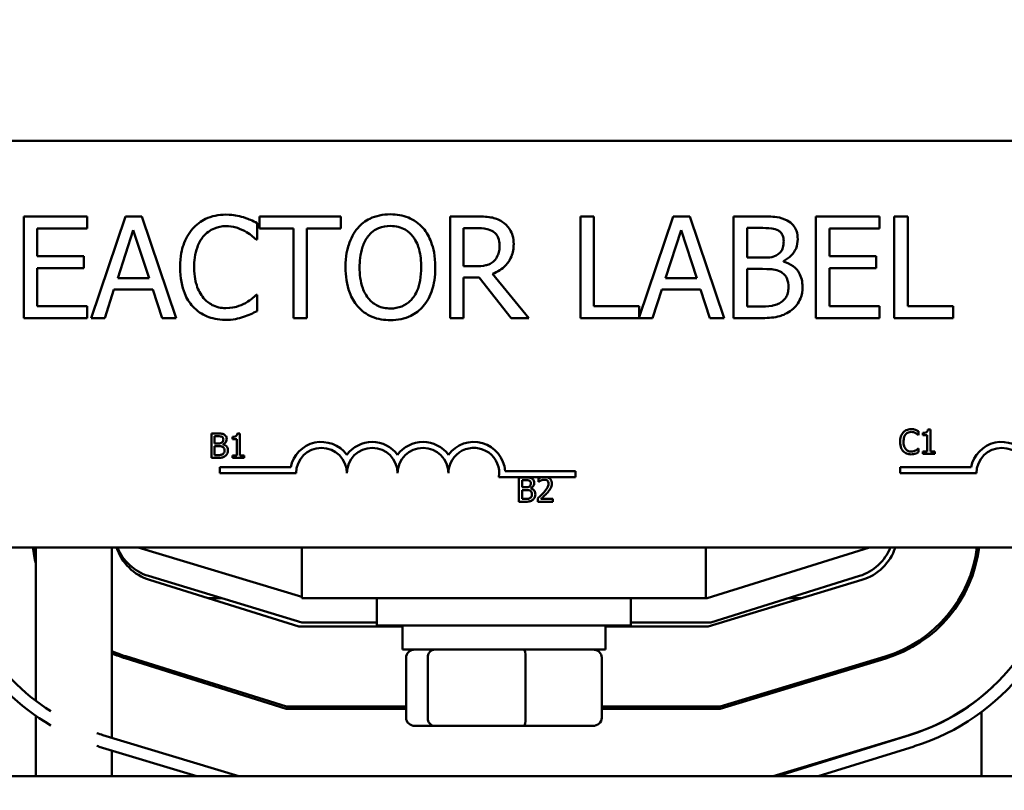
# Model space of a CAD drawing. Units: inches. Extents: x 2.2 to 96.8, y 1.1 to 75.4.
# Drawn here: x 42.7 to 44.2, y 46.1 to 47.3 of the extents above; entities that cross this region are included whole.
import ezdxf

# ---------------------------------------------------------------- set-up
doc = ezdxf.new("R2010")
doc.units = ezdxf.units.IN
doc.header["$LTSCALE"] = 4.5
doc.header["$MEASUREMENT"] = 0
doc.layers.add('Symbol (ANSI)', color=7, linetype='Continuous', lineweight=25)
doc.layers.add('Visible (ANSI)', color=7, linetype='Continuous', lineweight=50)
doc.styles.add('Note Text (ANSI)', font='tahoma.ttf')
doc.dimstyles.new('Default (ANSI)$7', dxfattribs={"dimscale": 4.5, "dimtxt": 0.12, "dimasz": 0.098425, "dimexe": 0.125, "dimexo": 0.0625, "dimgap": 0.031496, "dimtad": 0, "dimtih": 1, "dimtoh": 1, "dimrnd": 1e-08, "dimzin": 4, "dimdsep": 46, "dimtxsty": 'Note Text (ANSI)', "dimcen": 0.09, "dimdle": 0.393701, "dimclrd": 256, "dimclre": 256, "dimclrt": 256, "dimadec": 0, "dimazin": 1, "dimtfac": 1, "dimtofl": 0, "dimtmove": 0, "dimatfit": 3, "dimfxl": 1, "dimtolj": 1, "dimtzin": 4, "dimlwd": -1, "dimlwe": -1, "dimarcsym": 0})

msp = doc.modelspace()

# ---------------------------------------------------------------- linework, layer by layer
at = {"layer": 'Visible (ANSI)'}
for p, q in [((41.8346, 47.1412), (44.9332, 47.1412)), ((42.7972, 47.0218), (42.6967, 47.0218)), ((42.6967, 47.0218), (42.6967, 46.8611)), ((42.7972, 47.0028), (42.7972, 47.0218)), ((42.8575, 47.0218), (42.8033, 46.8611)), ((42.8838, 47.0218), (42.8575, 47.0218)), ((42.938, 46.8611), (42.8838, 47.0218)), ((43.066, 46.9853), (43.066, 47.0111)), ((43.1987, 47.0218), (43.0695, 47.0218)), ((43.0695, 47.0218), (43.0695, 47.0028)), ((43.1987, 47.0028), (43.1987, 47.0218)), ((43.4128, 47.0218), (43.3714, 47.0218)), ((43.3714, 47.0218), (43.3714, 46.8611)), ((43.5989, 47.0218), (43.5776, 47.0218)), ((43.5776, 47.0218), (43.5776, 46.8611)), ((43.5989, 46.8801), (43.5989, 47.0218)), ((43.7244, 47.0218), (43.6707, 46.8626)), ((43.7507, 47.0218), (43.7244, 47.0218)), ((43.8049, 46.8611), (43.7507, 47.0218)), ((43.8627, 47.0218), (43.8201, 47.0218)), ((43.8201, 47.0218), (43.8201, 46.8611)), ((44.0509, 47.0218), (43.9503, 47.0218)), ((43.9503, 47.0218), (43.9503, 46.8611)), ((44.0509, 47.0028), (44.0509, 47.0218)), ((44.0743, 47.0218), (44.0743, 46.8611)), ((44.0957, 47.0218), (44.0743, 47.0218)), ((44.0957, 46.8801), (44.0957, 47.0218)), ((42.718, 46.9588), (42.718, 47.0028)), ((42.718, 47.0028), (42.7972, 47.0028)), ((42.8454, 46.9243), (42.8701, 46.9999)), ((42.8701, 46.9999), (42.895, 46.9243)), ((43.0695, 47.0028), (43.1234, 47.0028)), ((43.1234, 47.0028), (43.1234, 46.8611)), ((43.1448, 46.8611), (43.1448, 47.0028)), ((43.1448, 47.0028), (43.1987, 47.0028)), ((43.3928, 47.0033), (43.414, 47.0033)), ((43.3928, 46.9429), (43.3928, 47.0033)), ((43.7123, 46.9243), (43.737, 46.9999)), ((43.737, 46.9999), (43.7619, 46.9243)), ((43.8415, 46.9566), (43.8415, 47.0036)), ((43.8415, 47.0036), (43.8619, 47.0036)), ((43.9717, 46.9588), (43.9717, 47.0028)), ((43.9717, 47.0028), (44.0509, 47.0028)), ((43.0643, 46.9853), (43.066, 46.9853)), ((42.7919, 46.9588), (42.718, 46.9588)), ((42.7919, 46.9398), (42.7919, 46.9588)), ((43.8657, 46.9566), (43.8415, 46.9566)), ((43.899, 46.9504), (43.899, 46.9512)), ((44.0455, 46.9588), (43.9717, 46.9588)), ((44.0455, 46.9398), (44.0455, 46.9588)), ((42.718, 46.8801), (42.718, 46.9398)), ((42.718, 46.9398), (42.7919, 46.9398)), ((43.4115, 46.9429), (43.3928, 46.9429)), ((43.4958, 46.8611), (43.4386, 46.931)), ((43.8415, 46.8793), (43.8415, 46.9387)), ((43.8415, 46.9387), (43.8657, 46.9387)), ((43.9717, 46.9398), (44.0455, 46.9398)), ((43.9717, 46.8801), (43.9717, 46.9398)), ((42.895, 46.9243), (42.8454, 46.9243)), ((43.3928, 46.8611), (43.3928, 46.925)), ((43.3928, 46.925), (43.4173, 46.925)), ((43.4173, 46.925), (43.4681, 46.8611)), ((43.7619, 46.9243), (43.7123, 46.9243)), ((42.8249, 46.8611), (42.8395, 46.906)), ((42.8395, 46.906), (42.9009, 46.906)), ((42.9009, 46.906), (42.9155, 46.8611)), ((43.6918, 46.8611), (43.7064, 46.906)), ((43.7064, 46.906), (43.7677, 46.906)), ((43.7677, 46.906), (43.7823, 46.8611)), ((43.066, 46.8976), (43.0644, 46.8976)), ((43.066, 46.872), (43.066, 46.8976)), ((42.7972, 46.8801), (42.718, 46.8801)), ((42.7972, 46.8611), (42.7972, 46.8801)), ((43.6707, 46.8801), (43.5989, 46.8801)), ((43.6707, 46.8626), (43.6707, 46.8801)), ((43.8588, 46.8793), (43.8415, 46.8793)), ((44.0509, 46.8801), (43.9717, 46.8801)), ((44.0509, 46.8611), (44.0509, 46.8801)), ((44.1674, 46.8801), (44.0957, 46.8801)), ((44.1674, 46.8611), (44.1674, 46.8801)), ((42.6967, 46.8611), (42.7972, 46.8611)), ((42.8033, 46.8611), (42.8249, 46.8611)), ((42.9155, 46.8611), (42.938, 46.8611)), ((43.1234, 46.8611), (43.1448, 46.8611)), ((43.3714, 46.8611), (43.3928, 46.8611)), ((43.4681, 46.8611), (43.4958, 46.8611)), ((43.5776, 46.8611), (43.6918, 46.8611)), ((43.7823, 46.8611), (43.8049, 46.8611)), ((43.8201, 46.8611), (43.8662, 46.8611)), ((43.9503, 46.8611), (44.0509, 46.8611)), ((44.0743, 46.8611), (44.1674, 46.8611)), ((44.1128, 46.6759), (44.1128, 46.6821)), ((44.1315, 46.6848), (44.1275, 46.6848)), ((44.1315, 46.65), (44.1315, 46.6848)), ((42.9936, 46.6784), (42.9936, 46.6398)), ((43.0038, 46.6784), (42.9936, 46.6784)), ((42.9987, 46.6627), (42.9987, 46.674)), ((42.9987, 46.674), (43.0036, 46.674)), ((43.0268, 46.6731), (43.0268, 46.6696)), ((43.0268, 46.6696), (43.0338, 46.6696)), ((43.0338, 46.6696), (43.0338, 46.6437)), ((43.0387, 46.6785), (43.0347, 46.6785)), ((43.0387, 46.6437), (43.0387, 46.6785)), ((44.1124, 46.6759), (44.1128, 46.6759)), ((44.1195, 46.6794), (44.1195, 46.6759)), ((44.1195, 46.6759), (44.1265, 46.6759)), ((44.1265, 46.6759), (44.1265, 46.65)), ((43.0045, 46.6627), (42.9987, 46.6627)), ((42.9987, 46.6442), (42.9987, 46.6584)), ((42.9987, 46.6584), (43.0045, 46.6584)), ((43.0125, 46.6612), (43.0125, 46.6614)), ((44.1128, 46.6548), (44.1124, 46.6548)), ((44.1128, 46.6487), (44.1128, 46.6548)), ((42.9936, 46.6398), (43.0046, 46.6398)), ((43.0028, 46.6442), (42.9987, 46.6442)), ((43.0338, 46.6437), (43.0268, 46.6437)), ((43.0268, 46.6437), (43.0268, 46.6398)), ((43.0268, 46.6398), (43.0456, 46.6398)), ((43.0456, 46.6437), (43.0387, 46.6437)), ((43.0456, 46.6398), (43.0456, 46.6437)), ((44.1265, 46.65), (44.1195, 46.65)), ((44.1195, 46.65), (44.1195, 46.6461)), ((44.1195, 46.6461), (44.1383, 46.6461)), ((44.1383, 46.65), (44.1315, 46.65)), ((44.1383, 46.6461), (44.1383, 46.65)), ((43.0071, 46.6155), (43.0071, 46.6249)), ((43.0071, 46.6249), (43.1191, 46.6249)), ((44.0837, 46.6155), (44.0837, 46.6249)), ((44.0837, 46.6249), (44.1957, 46.6249)), ((43.1276, 46.6155), (43.0071, 46.6155)), ((43.5173, 46.6094), (43.4486, 46.6094)), ((43.4584, 46.6189), (43.5696, 46.6189)), ((43.4801, 46.6089), (43.4801, 46.5704)), ((43.4903, 46.6089), (43.4801, 46.6089)), ((43.4852, 46.5933), (43.4852, 46.6046)), ((43.4852, 46.6046), (43.4901, 46.6046)), ((43.5111, 46.6074), (43.5111, 46.6019)), ((43.5245, 46.6094), (43.5173, 46.6094)), ((43.5696, 46.6094), (43.5245, 46.6094)), ((43.5696, 46.6189), (43.5696, 46.6094)), ((44.2043, 46.6155), (44.0837, 46.6155)), ((43.491, 46.5933), (43.4852, 46.5933)), ((43.4852, 46.5748), (43.4852, 46.589)), ((43.4852, 46.589), (43.491, 46.589)), ((43.499, 46.5918), (43.499, 46.592)), ((43.5111, 46.6019), (43.5114, 46.6019)), ((43.4894, 46.5748), (43.4852, 46.5748)), ((43.5103, 46.5758), (43.5103, 46.5704)), ((43.5341, 46.5748), (43.5151, 46.5748)), ((43.5341, 46.5704), (43.5341, 46.5748)), ((43.4801, 46.5704), (43.4912, 46.5704)), ((43.5103, 46.5704), (43.5341, 46.5704)), ((44.9332, 46.4983), (41.8346, 46.4983)), ((42.716, 46.4983), (42.716, 46.2555)), ((42.8362, 46.4983), (42.8362, 46.197)), ((43.1367, 46.4198), (42.878, 46.4983)), ((43.1367, 46.4983), (43.1367, 46.418)), ((43.7763, 46.4983), (43.7763, 46.418)), ((44.0351, 46.4983), (43.778, 46.418)), ((42.8941, 46.4531), (43.137, 46.3794)), ((43.7838, 46.3794), (44.0195, 46.453)), ((42.8958, 46.4468), (43.1319, 46.373)), ((43.7797, 46.373), (44.0231, 46.4468)), ((43.0099, 46.418), (42.9879, 46.418)), ((43.1367, 46.418), (43.7763, 46.418)), ((43.2556, 46.418), (43.2556, 46.3746)), ((43.6574, 46.418), (43.6574, 46.3746)), ((43.778, 46.418), (43.7763, 46.418)), ((43.928, 46.418), (43.9073, 46.418)), ((44.1814, 46.418), (44.1777, 46.418)), ((43.1319, 46.373), (43.2958, 46.373)), ((43.137, 46.3794), (43.2556, 46.3794)), ((43.6574, 46.3746), (43.2556, 46.3746)), ((43.2958, 46.3366), (43.2958, 46.3746)), ((43.6172, 46.3366), (43.6172, 46.3746)), ((43.6172, 46.373), (43.7797, 46.373)), ((43.6574, 46.3794), (43.7838, 46.3794)), ((44.114, 46.3472), (44.108, 46.3472)), ((43.1126, 46.2463), (42.858, 46.3259)), ((43.2958, 46.3366), (43.6172, 46.3366)), ((43.3017, 46.2286), (43.3017, 46.3238)), ((43.3361, 46.2286), (43.3361, 46.3238)), ((43.4909, 46.2286), (43.4909, 46.3238)), ((43.6113, 46.2286), (43.6113, 46.3238)), ((44.0598, 46.3256), (43.7985, 46.2463)), ((42.857, 46.3228), (43.1121, 46.2431)), ((43.799, 46.2431), (44.0608, 46.3225)), ((44.2122, 46.2623), (44.2122, 46.262)), ((43.3017, 46.2463), (43.1126, 46.2463)), ((43.7985, 46.2463), (43.6113, 46.2463)), ((42.716, 46.2316), (42.716, 46.1361)), ((43.1121, 46.2431), (43.3017, 46.2431)), ((43.6113, 46.2431), (43.799, 46.2431)), ((44.2122, 46.2376), (44.2122, 46.1361)), ((43.3159, 46.2158), (43.3471, 46.2158)), ((43.3471, 46.2158), (43.4878, 46.2158)), ((43.4878, 46.2158), (43.5972, 46.2158)), ((43.0371, 46.1361), (42.8219, 46.2014)), ((44.0976, 46.2014), (43.8824, 46.1361)), ((44.1002, 46.2019), (43.8894, 46.1361)), ((43.9541, 46.1361), (44.106, 46.1835)), ((42.8163, 46.1829), (42.9707, 46.1361)), ((42.8362, 46.1769), (42.8362, 46.1361)), ((46.3494, 46.1361), (40.5637, 46.1361))]:
    msp.add_line(p, q, dxfattribs=at)
for centre, radius, start, end in [((43.1678, 46.6155), 0.0496, 35.9425, 169.0242), ((43.1678, 46.6155), 0.0402, 0, 180), ((43.2482, 46.6155), 0.0496, 35.9425, 144.0575), ((43.2482, 46.6155), 0.0402, 0, 180), ((43.3285, 46.6155), 0.0496, 35.9425, 144.0575), ((43.3285, 46.6155), 0.0402, 0, 180), ((43.4089, 46.6155), 0.0496, 3.8949, 144.0575), ((43.4089, 46.6155), 0.0402, 351.2996, 180), ((44.2445, 46.6155), 0.0496, 35.9425, 169.0242), ((44.2445, 46.6155), 0.0402, 0, 180), ((42.9197, 46.5237), 0.3561, 184.0881, 239.6413), ((42.9197, 46.5237), 0.3369, 184.3226, 237.7004), ((42.9197, 46.5235), 0.2102, 186.8694, 194.2062), ((42.9197, 46.5235), 0.207, 186.9766, 190.1102), ((42.9197, 46.5235), 0.0804, 198.2336, 252.646), ((42.9165, 46.5269), 0.0771, 201.7642, 253.1195), ((43.9965, 46.5267), 0.0771, 287.354, 338.4326), ((43.9997, 46.5237), 0.0804, 286.8805, 341.5814), ((43.9997, 46.5237), 0.207, 286.8805, 352.9547), ((43.9997, 46.5237), 0.2102, 286.8805, 353.063), ((43.9997, 46.5235), 0.3369, 287.354, 355.7195), ((43.9997, 46.5235), 0.3561, 287.354, 355.9516), ((42.9197, 46.5235), 0.207, 246.1886, 252.646), ((42.9197, 46.5235), 0.2102, 246.5747, 252.646), ((43.9997, 46.5237), 0.3369, 286.8805, 313.1262), ((42.9197, 46.5237), 0.3369, 251.4153, 253.1195), ((42.9197, 46.5237), 0.3561, 252.4554, 253.1195)]:
    msp.add_arc(centre, radius, start, end, dxfattribs=at)
for centre, major_axis, ratio, start_param, end_param in [((43.3159, 46.3238), (0.0141, 0), 0.90953, 1.570796, 3.141593), ((43.3471, 46.3238), (0, 0.0129), 0.855309, 0, 1.570796), ((43.4878, 46.3238), (0, 0.0129), 0.244161, 4.712389, 6.283185), ((43.5972, 46.3238), (-0.0141, 0), 0.90953, 3.141593, 4.712389), ((43.3159, 46.2286), (0.0141, 0), 0.90953, 3.141593, 4.712389), ((43.3471, 46.2286), (0, -0.0129), 0.855309, 4.712389, 6.283185), ((43.4878, 46.2286), (0, -0.0129), 0.244161, 0, 1.570796), ((43.5972, 46.2286), (-0.0141, 0), 0.90953, 1.570796, 3.141593)]:
    msp.add_ellipse(centre, major_axis=major_axis, ratio=ratio, start_param=start_param, end_param=end_param, dxfattribs=at)
for points, knots in [([(43.0164, 47.0247), (43.0107, 47.0247), (43.0051, 47.0242), (42.9943, 47.0219), (42.9894, 47.0202), (42.9767, 47.0142), (42.9699, 47.009), (42.9642, 47.0025)], [-0.23334, -0.23334, -0.23334, -0.23334, -0.1660631, -0.1660631, -0.1028925, -0.1028925, 0, 0, 0, 0]), ([(43.0447, 47.0205), (43.0404, 47.0218), (43.036, 47.0228), (43.0293, 47.0239), (43.0241, 47.0247), (43.0164, 47.0247)], [-0.270358, -0.270358, -0.270358, -0.270358, -0.0913811, -0.0913811, 0, 0, 0, 0]), ([(43.2769, 47.0252), (43.2711, 47.0252), (43.2653, 47.0247), (43.2544, 47.0223), (43.2493, 47.0206), (43.237, 47.0146), (43.2306, 47.0097), (43.2252, 47.0034)], [-0.2297757, -0.2297757, -0.2297757, -0.2297757, -0.161847, -0.161847, -0.0979811, -0.0979811, 0, 0, 0, 0]), ([(43.3287, 47.0034), (43.3256, 47.007), (43.322, 47.0101), (43.3134, 47.0163), (43.3088, 47.0185), (43.2964, 47.0236), (43.2867, 47.0252), (43.2769, 47.0252)], [-0.1938257, -0.1938257, -0.1938257, -0.1938257, -0.1592284, -0.1592284, -0.1165822, -0.1165822, 0, 0, 0, 0]), ([(43.066, 47.0111), (43.0625, 47.013), (43.0589, 47.0148), (43.0534, 47.0172), (43.0495, 47.0189), (43.0447, 47.0205)], [-0.1794687, -0.1794687, -0.1794687, -0.1794687, -0.0607087, -0.0607087, 0, 0, 0, 0]), ([(43.4537, 47.0133), (43.451, 47.0151), (43.4481, 47.0166), (43.4421, 47.019), (43.4391, 47.0198), (43.4283, 47.0215), (43.4206, 47.0218), (43.4128, 47.0218)], [-0.1677598, -0.1677598, -0.1677598, -0.1677598, -0.1290227, -0.1290227, -0.0915306, -0.0915306, 0, 0, 0, 0]), ([(43.472, 46.9782), (43.472, 46.9827), (43.4715, 46.9872), (43.4694, 46.9946), (43.468, 46.9982), (43.4622, 47.0067), (43.4583, 47.0104), (43.4537, 47.0133)], [-0.2014197, -0.2014197, -0.2014197, -0.2014197, -0.1216699, -0.1216699, -0.0648422, -0.0648422, 0, 0, 0, 0]), ([(43.9049, 47.0153), (43.8997, 47.0181), (43.8943, 47.0199), (43.8799, 47.0218), (43.8713, 47.0218), (43.8627, 47.0218)], [-0.1714445, -0.1714445, -0.1714445, -0.1714445, -0.101982, -0.101982, 0, 0, 0, 0]), ([(43.9215, 46.9856), (43.9215, 46.9901), (43.921, 46.9946), (43.9179, 47.0035), (43.9157, 47.0063), (43.9118, 47.011), (43.9085, 47.0134), (43.9049, 47.0153)], [-0.09263001, -0.09263001, -0.09263001, -0.09263001, -0.07150701, -0.07150701, -0.04871217, -0.04871217, 0, 0, 0, 0]), ([(42.9642, 47.0025), (42.9574, 46.9949), (42.9526, 46.9861), (42.9473, 46.9706), (42.9441, 46.9595), (42.9441, 46.9413)], [-0.5727352, -0.5727352, -0.5727352, -0.5727352, -0.2159414, -0.2159414, 0, 0, 0, 0]), ([(42.9807, 46.9899), (42.9831, 46.9927), (42.9858, 46.9953), (42.9918, 46.9997), (42.995, 47.0015), (43.0041, 47.0053), (43.01, 47.0064), (43.0163, 47.0064)], [-0.1607012, -0.1607012, -0.1607012, -0.1607012, -0.1167143, -0.1167143, -0.0736279, -0.0736279, 0, 0, 0, 0]), ([(43.0163, 47.0064), (43.0218, 47.0064), (43.0275, 47.0059), (43.0354, 47.0035), (43.0405, 47.0019), (43.0462, 46.9988)], [-0.2383759, -0.2383759, -0.2383759, -0.2383759, -0.0777001, -0.0777001, 0, 0, 0, 0]), ([(43.0462, 46.9988), (43.0499, 46.9967), (43.0537, 46.9943), (43.0595, 46.9896), (43.0619, 46.9875), (43.0643, 46.9853)], [-0.08851483, -0.08851483, -0.08851483, -0.08851483, -0.03795404, -0.03795404, 0, 0, 0, 0]), ([(43.2252, 47.0034), (43.2187, 46.9956), (43.2141, 46.9867), (43.209, 46.971), (43.2059, 46.9597), (43.2059, 46.9414)], [-0.5669914, -0.5669914, -0.5669914, -0.5669914, -0.2162681, -0.2162681, 0, 0, 0, 0]), ([(43.2413, 46.99), (43.2436, 46.993), (43.2462, 46.9957), (43.2525, 47.0007), (43.2556, 47.0023), (43.2641, 47.0058), (43.2706, 47.0067), (43.277, 47.0067)], [-0.137988, -0.137988, -0.137988, -0.137988, -0.1090307, -0.1090307, -0.076096, -0.076096, 0, 0, 0, 0]), ([(43.277, 47.0067), (43.2812, 47.0067), (43.2854, 47.0063), (43.2932, 47.0043), (43.2969, 47.0029), (43.3051, 46.9981), (43.3092, 46.9944), (43.3126, 46.99)], [-0.1623056, -0.1623056, -0.1623056, -0.1623056, -0.1125339, -0.1125339, -0.0659705, -0.0659705, 0, 0, 0, 0]), ([(43.348, 46.9414), (43.348, 46.9596), (43.3448, 46.9722), (43.3385, 46.9892), (43.3343, 46.9968), (43.3287, 47.0034)], [-0.2156543, -0.2156543, -0.2156543, -0.2156543, -0.1027425, -0.1027425, 0, 0, 0, 0]), ([(43.414, 47.0033), (43.4176, 47.0033), (43.4242, 47.0032), (43.4333, 47.0011), (43.4366, 46.9998), (43.4395, 46.9978)], [-0.1096682, -0.1096682, -0.1096682, -0.1096682, -0.0421512, -0.0421512, 0, 0, 0, 0]), ([(43.4395, 46.9978), (43.4413, 46.9966), (43.443, 46.9952), (43.446, 46.9916), (43.4469, 46.9897), (43.4491, 46.9844), (43.4497, 46.9804), (43.4497, 46.9765)], [-0.08503315, -0.08503315, -0.08503315, -0.08503315, -0.06740103, -0.06740103, -0.04703786, -0.04703786, 0, 0, 0, 0]), ([(43.8619, 47.0036), (43.8681, 47.0036), (43.8742, 47.0036), (43.8841, 47.0023), (43.8877, 47.0012), (43.8911, 46.9994)], [-0.1181889, -0.1181889, -0.1181889, -0.1181889, -0.0452274, -0.0452274, 0, 0, 0, 0]), ([(43.8911, 46.9994), (43.8925, 46.9986), (43.8939, 46.9975), (43.8963, 46.9947), (43.8971, 46.9932), (43.8988, 46.989), (43.8993, 46.9858), (43.8993, 46.9826)], [-0.06713504, -0.06713504, -0.06713504, -0.06713504, -0.05372874, -0.05372874, -0.0380452, -0.0380452, 0, 0, 0, 0]), ([(42.9664, 46.9413), (42.9664, 46.9509), (42.9675, 46.9623), (42.9737, 46.9793), (42.9767, 46.985), (42.9807, 46.9899)], [-0.2157825, -0.2157825, -0.2157825, -0.2157825, -0.0750046, -0.0750046, 0, 0, 0, 0]), ([(43.2282, 46.9414), (43.2282, 46.9498), (43.2289, 46.962), (43.2348, 46.9795), (43.2375, 46.9852), (43.2413, 46.99)], [-0.2198636, -0.2198636, -0.2198636, -0.2198636, -0.0730182, -0.0730182, 0, 0, 0, 0]), ([(43.3126, 46.99), (43.3182, 46.9827), (43.3209, 46.9743), (43.3248, 46.9606), (43.3257, 46.9509), (43.3257, 46.9414)], [-0.1691984, -0.1691984, -0.1691984, -0.1691984, -0.111549, -0.111549, 0, 0, 0, 0]), ([(43.4386, 46.931), (43.4426, 46.9325), (43.4464, 46.9343), (43.4533, 46.9388), (43.4564, 46.9413), (43.4647, 46.95), (43.4672, 46.9554), (43.4709, 46.9645), (43.472, 46.9713), (43.472, 46.9782)], [-0.1541803, -0.1541803, -0.1541803, -0.1541803, -0.1350939, -0.1350939, -0.1169397, -0.1169397, -0.0811847, -0.0811847, 0, 0, 0, 0]), ([(43.8993, 46.9826), (43.8993, 46.9793), (43.899, 46.9758), (43.8973, 46.9697), (43.8963, 46.9679), (43.8941, 46.9647), (43.8923, 46.9632), (43.8903, 46.9619)], [-0.0672613, -0.0672613, -0.0672613, -0.0672613, -0.04649044, -0.04649044, -0.02829868, -0.02829868, 0, 0, 0, 0]), ([(43.899, 46.9512), (43.9036, 46.9534), (43.9078, 46.9563), (43.9138, 46.9626), (43.9167, 46.9663), (43.9207, 46.9759), (43.9215, 46.9807), (43.9215, 46.9856)], [-0.214654, -0.214654, -0.214654, -0.214654, -0.1227313, -0.1227313, -0.058466, -0.058466, 0, 0, 0, 0]), ([(43.4497, 46.9765), (43.4497, 46.9735), (43.4495, 46.9704), (43.4484, 46.9645), (43.4476, 46.962), (43.4452, 46.9565), (43.4432, 46.9537), (43.4406, 46.9512)], [-0.09760014, -0.09760014, -0.09760014, -0.09760014, -0.07012214, -0.07012214, -0.04247941, -0.04247941, 0, 0, 0, 0]), ([(43.4406, 46.9512), (43.4389, 46.9495), (43.437, 46.9481), (43.4319, 46.9454), (43.4292, 46.9447), (43.4227, 46.9433), (43.4171, 46.9429), (43.4115, 46.9429)], [-0.08808645, -0.08808645, -0.08808645, -0.08808645, -0.07878701, -0.07878701, -0.06541676, -0.06541676, 0, 0, 0, 0]), ([(43.8903, 46.9619), (43.886, 46.9591), (43.8827, 46.9581), (43.877, 46.9568), (43.8717, 46.9566), (43.8657, 46.9566)], [-0.1175554, -0.1175554, -0.1175554, -0.1175554, -0.0713546, -0.0713546, 0, 0, 0, 0]), ([(43.9291, 46.9104), (43.9291, 46.9144), (43.9287, 46.9183), (43.9269, 46.9257), (43.9256, 46.9291), (43.9217, 46.936), (43.9186, 46.9398), (43.9098, 46.9466), (43.9046, 46.9489), (43.899, 46.9504)], [-0.2420841, -0.2420841, -0.2420841, -0.2420841, -0.18458, -0.18458, -0.1316331, -0.1316331, -0.0681717, -0.0681717, 0, 0, 0, 0]), ([(42.9441, 46.9413), (42.9441, 46.924), (42.947, 46.9107), (42.9545, 46.8923), (42.9587, 46.8853), (42.9643, 46.8793)], [-0.2355804, -0.2355804, -0.2355804, -0.2355804, -0.0970857, -0.0970857, 0, 0, 0, 0]), ([(42.9812, 46.8927), (42.9763, 46.8986), (42.9728, 46.9056), (42.969, 46.917), (42.9664, 46.9259), (42.9664, 46.9413)], [-0.5007176, -0.5007176, -0.5007176, -0.5007176, -0.1823961, -0.1823961, 0, 0, 0, 0]), ([(43.2059, 46.9414), (43.2059, 46.9277), (43.2077, 46.9139), (43.2155, 46.8933), (43.2195, 46.8859), (43.225, 46.8796)], [-0.2619603, -0.2619603, -0.2619603, -0.2619603, -0.0995786, -0.0995786, 0, 0, 0, 0]), ([(43.277, 46.8762), (43.2735, 46.8762), (43.2699, 46.8765), (43.2632, 46.8779), (43.2601, 46.8789), (43.2519, 46.8828), (43.2475, 46.8862), (43.2385, 46.8961), (43.2353, 46.9023), (43.2294, 46.9188), (43.2282, 46.9304), (43.2282, 46.9414)], [-0.3323175, -0.3323175, -0.3323175, -0.3323175, -0.2970307, -0.2970307, -0.2638387, -0.2638387, -0.2069974, -0.2069974, -0.1305235, -0.1305235, 0, 0, 0, 0]), ([(43.3257, 46.9414), (43.3257, 46.9345), (43.3252, 46.9275), (43.323, 46.9149), (43.3214, 46.9091), (43.3155, 46.896), (43.3114, 46.8913), (43.3045, 46.8846), (43.3001, 46.8816), (43.2893, 46.8772), (43.2832, 46.8762), (43.277, 46.8762)], [-0.2634427, -0.2634427, -0.2634427, -0.2634427, -0.222649, -0.222649, -0.1878042, -0.1878042, -0.1377839, -0.1377839, -0.0737042, -0.0737042, 0, 0, 0, 0]), ([(43.3287, 46.8796), (43.3319, 46.8832), (43.3347, 46.8873), (43.3395, 46.8962), (43.3415, 46.9011), (43.3456, 46.9144), (43.348, 46.9259), (43.348, 46.9414)], [-0.3991838, -0.3991838, -0.3991838, -0.3991838, -0.295861, -0.295861, -0.1843802, -0.1843802, 0, 0, 0, 0]), ([(43.8657, 46.9387), (43.8761, 46.9387), (43.8806, 46.9382), (43.8866, 46.9374), (43.8903, 46.9363), (43.8938, 46.9345)], [-0.07155285, -0.07155285, -0.07155285, -0.07155285, -0.04637894, -0.04637894, 0, 0, 0, 0]), ([(43.8938, 46.9345), (43.8963, 46.9332), (43.8986, 46.9316), (43.9029, 46.9274), (43.9039, 46.9253), (43.9062, 46.9197), (43.9068, 46.9146), (43.9068, 46.9095)], [-0.09705092, -0.09705092, -0.09705092, -0.09705092, -0.08023623, -0.08023623, -0.06035565, -0.06035565, 0, 0, 0, 0]), ([(43.9068, 46.9095), (43.9068, 46.9066), (43.9066, 46.9037), (43.9052, 46.8981), (43.9043, 46.896), (43.9011, 46.891), (43.8983, 46.8883), (43.8952, 46.8861)], [-0.09609737, -0.09609737, -0.09609737, -0.09609737, -0.07032406, -0.07032406, -0.04489809, -0.04489809, 0, 0, 0, 0]), ([(43.9124, 46.8741), (43.9153, 46.8764), (43.9179, 46.879), (43.9221, 46.8846), (43.9242, 46.8881), (43.9281, 46.8978), (43.9291, 46.9041), (43.9291, 46.9104)], [-0.1800228, -0.1800228, -0.1800228, -0.1800228, -0.1248077, -0.1248077, -0.0752891, -0.0752891, 0, 0, 0, 0]), ([(43.0163, 46.8767), (43.0126, 46.8767), (43.0089, 46.8771), (43.0011, 46.8789), (42.9977, 46.8804), (42.9897, 46.8844), (42.9851, 46.8882), (42.9812, 46.8927)], [-0.1349581, -0.1349581, -0.1349581, -0.1349581, -0.1056508, -0.1056508, -0.0713614, -0.0713614, 0, 0, 0, 0]), ([(43.0474, 46.8847), (43.043, 46.8822), (43.0382, 46.8804), (43.031, 46.8783), (43.0251, 46.8767), (43.0163, 46.8767)], [-0.3154135, -0.3154135, -0.3154135, -0.3154135, -0.1053581, -0.1053581, 0, 0, 0, 0]), ([(43.0644, 46.8976), (43.0624, 46.8955), (43.0598, 46.8933), (43.0564, 46.8906), (43.0531, 46.888), (43.0474, 46.8847)], [-0.2189742, -0.2189742, -0.2189742, -0.2189742, -0.0785707, -0.0785707, 0, 0, 0, 0]), ([(43.8952, 46.8861), (43.8931, 46.8847), (43.8909, 46.8835), (43.8852, 46.8814), (43.8823, 46.8808), (43.8746, 46.8796), (43.8664, 46.8793), (43.8588, 46.8793)], [-0.1236077, -0.1236077, -0.1236077, -0.1236077, -0.1097926, -0.1097926, -0.0901693, -0.0901693, 0, 0, 0, 0]), ([(42.9643, 46.8793), (42.9675, 46.8759), (42.971, 46.8728), (42.9787, 46.8674), (42.9828, 46.8652), (42.9939, 46.8608), (43.0033, 46.8582), (43.016, 46.8582)], [-0.3453931, -0.3453931, -0.3453931, -0.3453931, -0.2478358, -0.2478358, -0.150467, -0.150467, 0, 0, 0, 0]), ([(43.0447, 46.8629), (43.0484, 46.8641), (43.0524, 46.8655), (43.0593, 46.8689), (43.0627, 46.8705), (43.066, 46.872)], [-0.09074081, -0.09074081, -0.09074081, -0.09074081, -0.04384946, -0.04384946, 0, 0, 0, 0]), ([(43.225, 46.8796), (43.2282, 46.876), (43.2317, 46.8728), (43.2393, 46.8673), (43.2434, 46.865), (43.2571, 46.8592), (43.2669, 46.8577), (43.2769, 46.8577)], [-0.2374481, -0.2374481, -0.2374481, -0.2374481, -0.1763109, -0.1763109, -0.117793, -0.117793, 0, 0, 0, 0]), ([(43.2769, 46.8577), (43.2826, 46.8577), (43.2883, 46.8582), (43.2992, 46.8605), (43.3044, 46.8623), (43.3167, 46.8683), (43.3232, 46.8733), (43.3287, 46.8796)], [-0.2310923, -0.2310923, -0.2310923, -0.2310923, -0.1627208, -0.1627208, -0.0988125, -0.0988125, 0, 0, 0, 0]), ([(43.8662, 46.8611), (43.8755, 46.8611), (43.8851, 46.8618), (43.8981, 46.8656), (43.9049, 46.8683), (43.9124, 46.8741)], [-0.2818063, -0.2818063, -0.2818063, -0.2818063, -0.1121049, -0.1121049, 0, 0, 0, 0]), ([(43.016, 46.8582), (43.0214, 46.8582), (43.027, 46.8585), (43.036, 46.8603), (43.0404, 46.8615), (43.0447, 46.8629)], [-0.1087261, -0.1087261, -0.1087261, -0.1087261, -0.0533013, -0.0533013, 0, 0, 0, 0]), ([(44.1009, 46.6853), (44.0995, 46.6853), (44.0982, 46.6852), (44.0956, 46.6847), (44.0944, 46.6843), (44.0914, 46.6828), (44.0898, 46.6816), (44.0884, 46.68)], [-0.05600159, -0.05600159, -0.05600159, -0.05600159, -0.03985515, -0.03985515, -0.02469419, -0.02469419, 0, 0, 0, 0]), ([(44.1077, 46.6843), (44.1063, 46.6848), (44.105, 46.685), (44.1033, 46.6853), (44.1021, 46.6853), (44.1009, 46.6853)], [-0.0201974, -0.0201974, -0.0201974, -0.0201974, -0.01441742, -0.01441742, 0, 0, 0, 0]), ([(44.1128, 46.6821), (44.1116, 46.6827), (44.1107, 46.6832), (44.1094, 46.6837), (44.1085, 46.6841), (44.1077, 46.6843)], [-0.01703196, -0.01703196, -0.01703196, -0.01703196, -0.01078588, -0.01078588, 0, 0, 0, 0]), ([(44.1275, 46.6848), (44.1275, 46.6843), (44.1274, 46.6837), (44.1271, 46.6828), (44.127, 46.6824), (44.1265, 46.6815), (44.1262, 46.6812), (44.1256, 46.6807), (44.1251, 46.6803), (44.1229, 46.6796), (44.1212, 46.6794), (44.1195, 46.6794)], [-0.1005438, -0.1005438, -0.1005438, -0.1005438, -0.0762723, -0.0762723, -0.0553229, -0.0553229, -0.032618, -0.032618, -0.0195337, -0.0195337, 0, 0, 0, 0]), ([(43.0036, 46.674), (43.0051, 46.674), (43.0066, 46.674), (43.0089, 46.6737), (43.0098, 46.6734), (43.0106, 46.673)], [-0.02836535, -0.02836535, -0.02836535, -0.02836535, -0.01085458, -0.01085458, 0, 0, 0, 0]), ([(43.0139, 46.6768), (43.0121, 46.6778), (43.0106, 46.678), (43.0083, 46.6783), (43.0059, 46.6784), (43.0038, 46.6784)], [-0.03480564, -0.03480564, -0.03480564, -0.03480564, -0.02475505, -0.02475505, 0, 0, 0, 0]), ([(43.0126, 46.669), (43.0126, 46.6682), (43.0125, 46.6673), (43.0121, 46.6659), (43.0119, 46.6654), (43.0113, 46.6647), (43.0109, 46.6643), (43.0104, 46.664)], [-0.01614271, -0.01614271, -0.01614271, -0.01614271, -0.01115771, -0.01115771, -0.00679168, -0.00679168, 0, 0, 0, 0]), ([(43.0106, 46.673), (43.0109, 46.6728), (43.0113, 46.6725), (43.0119, 46.6719), (43.012, 46.6715), (43.0125, 46.6705), (43.0126, 46.6697), (43.0126, 46.669)], [-0.01611241, -0.01611241, -0.01611241, -0.01611241, -0.0128949, -0.0128949, -0.00913085, -0.00913085, 0, 0, 0, 0]), ([(43.0125, 46.6614), (43.0136, 46.6619), (43.0146, 46.6626), (43.016, 46.6641), (43.0167, 46.665), (43.0177, 46.6673), (43.0179, 46.6685), (43.0179, 46.6697)], [-0.05151697, -0.05151697, -0.05151697, -0.05151697, -0.02945551, -0.02945551, -0.01403183, -0.01403183, 0, 0, 0, 0]), ([(43.0179, 46.6697), (43.0179, 46.6708), (43.0178, 46.6718), (43.017, 46.674), (43.0165, 46.6746), (43.0156, 46.6758), (43.0148, 46.6763), (43.0139, 46.6768)], [-0.0222312, -0.0222312, -0.0222312, -0.0222312, -0.01716168, -0.01716168, -0.01169092, -0.01169092, 0, 0, 0, 0]), ([(43.0347, 46.6785), (43.0347, 46.678), (43.0346, 46.6774), (43.0344, 46.6765), (43.0342, 46.6761), (43.0337, 46.6752), (43.0334, 46.6749), (43.0328, 46.6744), (43.0324, 46.674), (43.0301, 46.6733), (43.0284, 46.6731), (43.0268, 46.6731)], [-0.1005438, -0.1005438, -0.1005438, -0.1005438, -0.0762723, -0.0762723, -0.0553229, -0.0553229, -0.032618, -0.032618, -0.0195337, -0.0195337, 0, 0, 0, 0]), ([(44.0884, 46.68), (44.0864, 46.6778), (44.0853, 46.6754), (44.0839, 46.6711), (44.0836, 46.6682), (44.0836, 46.6653)], [-0.05391515, -0.05391515, -0.05391515, -0.05391515, -0.03350656, -0.03350656, 0, 0, 0, 0]), ([(44.0889, 46.6653), (44.0889, 46.6676), (44.0892, 46.6704), (44.0907, 46.6745), (44.0914, 46.6758), (44.0923, 46.677)], [-0.05178779, -0.05178779, -0.05178779, -0.05178779, -0.0180011, -0.0180011, 0, 0, 0, 0]), ([(44.0923, 46.677), (44.0929, 46.6777), (44.0936, 46.6783), (44.095, 46.6794), (44.0958, 46.6798), (44.0979, 46.6807), (44.0994, 46.681), (44.1009, 46.681)], [-0.03856829, -0.03856829, -0.03856829, -0.03856829, -0.02801144, -0.02801144, -0.0176707, -0.0176707, 0, 0, 0, 0]), ([(44.1009, 46.681), (44.103, 46.681), (44.1043, 46.6806), (44.106, 46.6801), (44.107, 46.6797), (44.1081, 46.6791)], [-0.02039428, -0.02039428, -0.02039428, -0.02039428, -0.01376019, -0.01376019, 0, 0, 0, 0]), ([(44.1081, 46.6791), (44.1095, 46.6783), (44.11, 46.678), (44.1112, 46.6769), (44.1119, 46.6764), (44.1124, 46.6759)], [-0.01883133, -0.01883133, -0.01883133, -0.01883133, -0.0086958, -0.0086958, 0, 0, 0, 0]), ([(43.0104, 46.664), (43.0097, 46.6635), (43.0089, 46.6631), (43.0072, 46.6628), (43.0059, 46.6627), (43.0045, 46.6627)], [-0.03264374, -0.03264374, -0.03264374, -0.03264374, -0.01655002, -0.01655002, 0, 0, 0, 0]), ([(43.0045, 46.6584), (43.0059, 46.6584), (43.0074, 46.6584), (43.0091, 46.6582), (43.0101, 46.658), (43.0112, 46.6574)], [-0.04986036, -0.04986036, -0.04986036, -0.04986036, -0.01514589, -0.01514589, 0, 0, 0, 0]), ([(43.0112, 46.6574), (43.0118, 46.6571), (43.0124, 46.6567), (43.0134, 46.6557), (43.0137, 46.6552), (43.0142, 46.6538), (43.0144, 46.6526), (43.0144, 46.6514)], [-0.02329222, -0.02329222, -0.02329222, -0.02329222, -0.0192567, -0.0192567, -0.01448536, -0.01448536, 0, 0, 0, 0]), ([(43.0144, 46.6514), (43.0144, 46.6507), (43.0143, 46.65), (43.014, 46.6487), (43.0138, 46.6482), (43.013, 46.647), (43.0123, 46.6463), (43.0116, 46.6458)], [-0.02306337, -0.02306337, -0.02306337, -0.02306337, -0.01687777, -0.01687777, -0.01077554, -0.01077554, 0, 0, 0, 0]), ([(43.0197, 46.6516), (43.0197, 46.6526), (43.0196, 46.6535), (43.0192, 46.6553), (43.0189, 46.6561), (43.0179, 46.6578), (43.0172, 46.6587), (43.0151, 46.6603), (43.0138, 46.6609), (43.0125, 46.6612)], [-0.05810018, -0.05810018, -0.05810018, -0.05810018, -0.04429921, -0.04429921, -0.03159195, -0.03159195, -0.01636121, -0.01636121, 0, 0, 0, 0]), ([(43.0157, 46.6429), (43.0164, 46.6435), (43.017, 46.6441), (43.018, 46.6454), (43.0185, 46.6463), (43.0195, 46.6486), (43.0197, 46.6501), (43.0197, 46.6516)], [-0.04320546, -0.04320546, -0.04320546, -0.04320546, -0.02995386, -0.02995386, -0.01806939, -0.01806939, 0, 0, 0, 0]), ([(44.0836, 46.6653), (44.0836, 46.6612), (44.0842, 46.658), (44.0861, 46.6536), (44.0871, 46.6519), (44.0884, 46.6505)], [-0.0565393, -0.0565393, -0.0565393, -0.0565393, -0.02330056, -0.02330056, 0, 0, 0, 0]), ([(44.0925, 46.6537), (44.0908, 46.6556), (44.0901, 46.6578), (44.0891, 46.6607), (44.0889, 46.6631), (44.0889, 46.6653)], [-0.03644733, -0.03644733, -0.03644733, -0.03644733, -0.02691563, -0.02691563, 0, 0, 0, 0]), ([(44.1009, 46.6498), (44.1, 46.6498), (44.0991, 46.6499), (44.0972, 46.6504), (44.0964, 46.6507), (44.0945, 46.6517), (44.0934, 46.6526), (44.0925, 46.6537)], [-0.03238995, -0.03238995, -0.03238995, -0.03238995, -0.0253562, -0.0253562, -0.01712674, -0.01712674, 0, 0, 0, 0]), ([(44.1083, 46.6517), (44.1069, 46.6509), (44.1055, 46.6505), (44.1036, 46.65), (44.1023, 46.6498), (44.1009, 46.6498)], [-0.02278521, -0.02278521, -0.02278521, -0.02278521, -0.01647079, -0.01647079, 0, 0, 0, 0]), ([(44.1124, 46.6548), (44.1118, 46.6542), (44.111, 46.6536), (44.11, 46.6528), (44.1092, 46.6522), (44.1083, 46.6517)], [-0.01495538, -0.01495538, -0.01495538, -0.01495538, -0.01159733, -0.01159733, 0, 0, 0, 0]), ([(43.0116, 46.6458), (43.0111, 46.6455), (43.0106, 46.6452), (43.0094, 46.6447), (43.0088, 46.6446), (43.0075, 46.6444), (43.0061, 46.6442), (43.0028, 46.6442)], [-0.1097402, -0.1097402, -0.1097402, -0.1097402, -0.0746497, -0.0746497, -0.0380627, -0.0380627, 0, 0, 0, 0]), ([(43.0046, 46.6398), (43.0081, 46.6398), (43.01, 46.6402), (43.0128, 46.641), (43.0143, 46.6418), (43.0157, 46.6429)], [-0.03420663, -0.03420663, -0.03420663, -0.03420663, -0.02111028, -0.02111028, 0, 0, 0, 0]), ([(44.0884, 46.6505), (44.0892, 46.6496), (44.09, 46.6489), (44.0921, 46.6474), (44.0932, 46.6469), (44.0961, 46.6458), (44.0984, 46.6454), (44.1008, 46.6454)], [-0.04386232, -0.04386232, -0.04386232, -0.04386232, -0.03702527, -0.03702527, -0.0282377, -0.0282377, 0, 0, 0, 0]), ([(44.1008, 46.6454), (44.103, 46.6454), (44.1041, 46.6456), (44.1056, 46.6459), (44.1067, 46.6462), (44.1077, 46.6465)], [-0.01789879, -0.01789879, -0.01789879, -0.01789879, -0.01266255, -0.01266255, 0, 0, 0, 0]), ([(44.1077, 46.6465), (44.1093, 46.647), (44.1101, 46.6474), (44.1112, 46.648), (44.112, 46.6483), (44.1128, 46.6487)], [-0.01416488, -0.01416488, -0.01416488, -0.01416488, -0.01047492, -0.01047492, 0, 0, 0, 0]), ([(43.4901, 46.6046), (43.4916, 46.6046), (43.4931, 46.6046), (43.4955, 46.6043), (43.4963, 46.604), (43.4971, 46.6036)], [-0.02836535, -0.02836535, -0.02836535, -0.02836535, -0.01085458, -0.01085458, 0, 0, 0, 0]), ([(43.5005, 46.6074), (43.4987, 46.6084), (43.4972, 46.6086), (43.4948, 46.6089), (43.4924, 46.6089), (43.4903, 46.6089)], [-0.03480564, -0.03480564, -0.03480564, -0.03480564, -0.02475505, -0.02475505, 0, 0, 0, 0]), ([(43.5045, 46.6003), (43.5045, 46.6013), (43.5043, 46.6024), (43.5036, 46.6045), (43.5031, 46.6052), (43.5021, 46.6063), (43.5013, 46.6069), (43.5005, 46.6074)], [-0.0222312, -0.0222312, -0.0222312, -0.0222312, -0.01716168, -0.01716168, -0.01169092, -0.01169092, 0, 0, 0, 0]), ([(43.5173, 46.6094), (43.5165, 46.6093), (43.5159, 46.6091), (43.514, 46.6086), (43.5123, 46.6081), (43.5111, 46.6074)], [-0.02032469, -0.02032469, -0.02032469, -0.02032469, -0.01636059, -0.01636059, 0, 0, 0, 0]), ([(43.5114, 46.6019), (43.5119, 46.6023), (43.5124, 46.6027), (43.5137, 46.6034), (43.5144, 46.6038), (43.5151, 46.6041)], [-0.01709269, -0.01709269, -0.01709269, -0.01709269, -0.00936796, -0.00936796, 0, 0, 0, 0]), ([(43.5151, 46.6041), (43.5164, 46.6046), (43.5174, 46.6048), (43.5187, 46.6052), (43.5196, 46.6053), (43.5206, 46.6053)], [-0.01621929, -0.01621929, -0.01621929, -0.01621929, -0.01114601, -0.01114601, 0, 0, 0, 0]), ([(43.5206, 46.6053), (43.5218, 46.6053), (43.5227, 46.6051), (43.524, 46.6046), (43.5247, 46.6042), (43.5253, 46.6037)], [-0.0167019, -0.0167019, -0.0167019, -0.0167019, -0.00937535, -0.00937535, 0, 0, 0, 0]), ([(43.5325, 46.5992), (43.5325, 46.6), (43.5324, 46.6008), (43.5321, 46.6024), (43.5319, 46.6031), (43.5311, 46.6049), (43.5304, 46.6059), (43.5288, 46.6075), (43.5278, 46.6083), (43.5257, 46.6091), (43.5251, 46.6093), (43.5245, 46.6094)], [-0.0959954, -0.0959954, -0.0959954, -0.0959954, -0.07980065, -0.07980065, -0.06487587, -0.06487587, -0.04062092, -0.04062092, -0.02135969, -0.02135969, -0.01400319, -0.01400319, -0.01400319, -0.01400319]), ([(43.4969, 46.5946), (43.4962, 46.5941), (43.4954, 46.5937), (43.4937, 46.5933), (43.4924, 46.5933), (43.491, 46.5933)], [-0.03264374, -0.03264374, -0.03264374, -0.03264374, -0.01655002, -0.01655002, 0, 0, 0, 0]), ([(43.491, 46.589), (43.4924, 46.589), (43.494, 46.589), (43.4956, 46.5888), (43.4967, 46.5886), (43.4978, 46.588)], [-0.04986036, -0.04986036, -0.04986036, -0.04986036, -0.01514589, -0.01514589, 0, 0, 0, 0]), ([(43.4991, 46.5995), (43.4991, 46.5987), (43.499, 46.5979), (43.4986, 46.5965), (43.4984, 46.596), (43.4979, 46.5953), (43.4974, 46.5949), (43.4969, 46.5946)], [-0.01614271, -0.01614271, -0.01614271, -0.01614271, -0.01115771, -0.01115771, -0.00679168, -0.00679168, 0, 0, 0, 0]), ([(43.4971, 46.6036), (43.4975, 46.6034), (43.4978, 46.6031), (43.4984, 46.6024), (43.4986, 46.6021), (43.499, 46.6011), (43.4991, 46.6003), (43.4991, 46.5995)], [-0.01611241, -0.01611241, -0.01611241, -0.01611241, -0.0128949, -0.0128949, -0.00913085, -0.00913085, 0, 0, 0, 0]), ([(43.499, 46.592), (43.5001, 46.5925), (43.5011, 46.5932), (43.5026, 46.5947), (43.5033, 46.5956), (43.5042, 46.5979), (43.5045, 46.5991), (43.5045, 46.6003)], [-0.05151697, -0.05151697, -0.05151697, -0.05151697, -0.02945551, -0.02945551, -0.01403183, -0.01403183, 0, 0, 0, 0]), ([(43.5063, 46.5822), (43.5063, 46.5832), (43.5062, 46.5841), (43.5057, 46.5859), (43.5054, 46.5867), (43.5045, 46.5884), (43.5037, 46.5893), (43.5016, 46.5909), (43.5004, 46.5915), (43.499, 46.5918)], [-0.05810018, -0.05810018, -0.05810018, -0.05810018, -0.04429921, -0.04429921, -0.03159195, -0.03159195, -0.01636121, -0.01636121, 0, 0, 0, 0]), ([(43.5272, 46.5989), (43.5272, 46.5978), (43.5271, 46.5968), (43.5265, 46.5948), (43.5261, 46.5938), (43.5244, 46.5908), (43.5222, 46.5881), (43.5196, 46.5851)], [-0.08762492, -0.08762492, -0.08762492, -0.08762492, -0.06763594, -0.06763594, -0.04692782, -0.04692782, 0, 0, 0, 0]), ([(43.5253, 46.6037), (43.5256, 46.6035), (43.5259, 46.6032), (43.5264, 46.6024), (43.5266, 46.602), (43.5271, 46.6008), (43.5272, 46.5998), (43.5272, 46.5989)], [-0.01799053, -0.01799053, -0.01799053, -0.01799053, -0.01511041, -0.01511041, -0.01146257, -0.01146257, 0, 0, 0, 0]), ([(43.5253, 46.5848), (43.5263, 46.5859), (43.5272, 46.587), (43.529, 46.5891), (43.5298, 46.5903), (43.5305, 46.5914)], [-0.03315218, -0.03315218, -0.03315218, -0.03315218, -0.0160429, -0.0160429, 0, 0, 0, 0]), ([(43.5305, 46.5914), (43.5313, 46.5929), (43.5317, 46.5943), (43.5323, 46.5963), (43.5325, 46.5978), (43.5325, 46.5992)], [-0.02530612, -0.02530612, -0.02530612, -0.02530612, -0.01672719, -0.01672719, 0, 0, 0, 0]), ([(43.4981, 46.5764), (43.4976, 46.576), (43.4971, 46.5758), (43.4959, 46.5753), (43.4953, 46.5752), (43.494, 46.575), (43.4926, 46.5748), (43.4894, 46.5748)], [-0.1097402, -0.1097402, -0.1097402, -0.1097402, -0.0746497, -0.0746497, -0.0380627, -0.0380627, 0, 0, 0, 0]), ([(43.4912, 46.5704), (43.4946, 46.5704), (43.4965, 46.5708), (43.4993, 46.5716), (43.5009, 46.5724), (43.5023, 46.5735)], [-0.03420663, -0.03420663, -0.03420663, -0.03420663, -0.02111028, -0.02111028, 0, 0, 0, 0]), ([(43.4978, 46.588), (43.4984, 46.5877), (43.499, 46.5873), (43.5, 46.5863), (43.5002, 46.5858), (43.5008, 46.5844), (43.5009, 46.5832), (43.5009, 46.582)], [-0.02329222, -0.02329222, -0.02329222, -0.02329222, -0.0192567, -0.0192567, -0.01448536, -0.01448536, 0, 0, 0, 0]), ([(43.5009, 46.582), (43.5009, 46.5813), (43.5009, 46.5806), (43.5005, 46.5792), (43.5003, 46.5787), (43.4995, 46.5775), (43.4989, 46.5769), (43.4981, 46.5764)], [-0.02306337, -0.02306337, -0.02306337, -0.02306337, -0.01687777, -0.01687777, -0.01077554, -0.01077554, 0, 0, 0, 0]), ([(43.5023, 46.5735), (43.503, 46.5741), (43.5036, 46.5747), (43.5046, 46.576), (43.5051, 46.5768), (43.506, 46.5792), (43.5063, 46.5807), (43.5063, 46.5822)], [-0.04320546, -0.04320546, -0.04320546, -0.04320546, -0.02995386, -0.02995386, -0.01806939, -0.01806939, 0, 0, 0, 0]), ([(43.5196, 46.5851), (43.5175, 46.5828), (43.516, 46.5814), (43.5135, 46.5789), (43.5119, 46.5774), (43.5103, 46.5758)], [-0.04170724, -0.04170724, -0.04170724, -0.04170724, -0.02643388, -0.02643388, 0, 0, 0, 0]), ([(43.5151, 46.5748), (43.5169, 46.5765), (43.5191, 46.5786), (43.5217, 46.5811), (43.5236, 46.583), (43.5253, 46.5848)], [-0.04283915, -0.04283915, -0.04283915, -0.04283915, -0.03037008, -0.03037008, 0, 0, 0, 0])]:
    msp.add_open_spline(points, degree=3, knots=knots, dxfattribs=at)

# ---------------------------------------------------------------- leaders
at = {"layer": 'Symbol (ANSI)', "annotation_type": 0, "has_hookline": 1, "hookline_direction": 1, "text_width": 0.2321}
msp.add_leader([(43.9556, 42.4475), (39.8547, 46.5369), (35.7742, 57.7584), (34.9629, 57.7584)], dimstyle='Default (ANSI)$7', override={"dimtad": 0}, dxfattribs=at)

doc.saveas('drawing.dxf')
